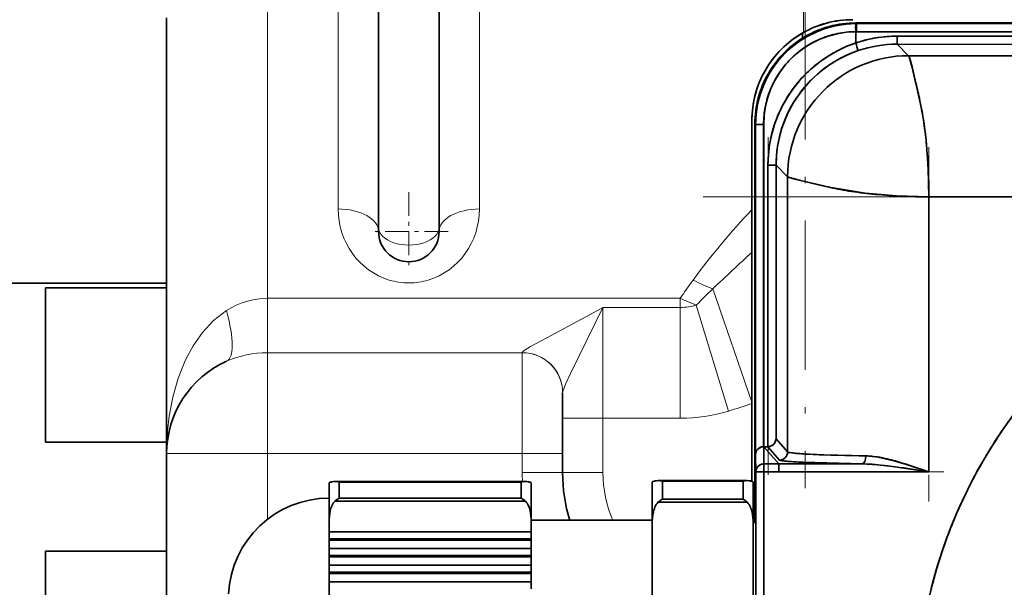
# Model space of a CAD drawing. Extents: x 0 to 210, y 0 to 297.
# Drawn here: x 75 to 99, y 109 to 123 of the extents above; entities that cross this region are included whole.
import ezdxf

# ---------------------------------------------------------------- set-up
doc = ezdxf.new("R2010")
doc.units = 0
doc.linetypes.add('DASHDOT', pattern=[18.5, 12, -3, 0.5, -3])

msp = doc.modelspace()

# ---------------------------------------------------------------- linework, layer by layer
at = {"color": 7, "lineweight": 13}
for p, q in [((80.915, 125.704), (80.915, 117.02)), ((82.665, 125.704), (82.665, 118.782)), ((86.165, 125.704), (86.165, 118.782)), ((94.196, 125.704), (94.196, 123.155)), ((80.915, 117.02), (80.915, 116.568)), ((92.915, 113.996), (91.946, 116.801)), ((80.915, 116.568), (91.141, 116.568)), ((80.915, 115.219), (80.915, 116.568)), ((91.141, 116.342), (91.141, 116.568)), ((91.538, 116.401), (92.333, 113.773)), ((91.141, 116.342), (89.225, 116.342)), ((89.225, 116.342), (89.225, 113.597)), ((91.141, 116.342), (91.141, 113.597)), ((80.915, 115.219), (87.225, 115.219)), ((80.915, 115.219), (80.915, 112.722)), ((87.225, 115.224), (87.225, 115.219)), ((87.225, 115.219), (87.225, 112.722)), ((88.225, 113.597), (89.225, 113.597)), ((91.141, 113.597), (89.225, 113.597)), ((89.225, 113.597), (89.225, 112.247)), ((78.415, 112.722), (80.915, 112.722)), ((80.915, 112.722), (87.225, 112.722)), ((80.915, 111.094), (80.915, 112.722)), ((87.225, 112.247), (87.225, 112.722)), ((87.225, 112.722), (88.225, 112.722)), ((87.225, 112.247), (88.225, 112.247)), ((88.225, 112.247), (89.225, 112.247))]:
    msp.add_line(p, q, dxfattribs=at)
at = {"color": 7, "lineweight": 35}
for p, q in [((83.665, 124.83), (83.665, 118.222)), ((85.165, 124.83), (85.165, 118.222)), ((78.415, 123.519), (78.415, 115.821)), ((95.487, 123.375), (95.505, 123.375)), ((95.489, 123.391), (95.505, 123.375)), ((95.505, 123.375), (95.489, 123.391)), ((95.489, 123.391), (102.215, 123.391)), ((95.489, 123.391), (108.906, 123.391)), ((95.505, 123.375), (148.739, 123.375)), ((102.524, 123.375), (95.505, 123.375)), ((94.165, 123.137), (94.165, 123.011)), ((94.165, 123.011), (94.165, 123.137)), ((95.487, 123.175), (95.487, 122.895)), ((95.503, 123.175), (95.487, 123.175)), ((95.503, 123.175), (95.487, 123.175)), ((95.487, 123.175), (95.487, 122.895)), ((108.905, 123.175), (95.503, 123.175)), ((148.739, 123.175), (95.503, 123.175)), ((96.514, 122.865), (96.799, 122.58)), ((147.679, 122.58), (96.799, 122.58)), ((96.886, 122.286), (96.964, 121.957)), ((92.915, 120.972), (92.915, 112.032)), ((92.915, 120.972), (92.915, 112.032)), ((92.989, 111.016), (92.989, 120.891)), ((92.989, 120.891), (93.005, 120.875)), ((93.005, 120.875), (92.989, 120.891)), ((92.989, 111.016), (92.989, 120.891)), ((93.005, 112.897), (93.005, 120.875)), ((93.005, 120.875), (93.207, 120.875)), ((93.206, 120.875), (93.005, 120.875)), ((93.206, 112.891), (93.206, 120.875)), ((93.207, 120.875), (93.207, 112.891)), ((93.313, 112.891), (93.313, 119.866)), ((93.313, 119.866), (93.315, 119.866)), ((93.515, 119.866), (93.313, 119.866)), ((93.313, 119.866), (93.313, 112.891)), ((93.315, 119.866), (93.515, 119.866)), ((93.515, 113.085), (93.515, 119.866)), ((93.515, 119.866), (93.8, 119.581)), ((93.515, 119.866), (93.8, 119.581)), ((93.515, 119.866), (93.515, 113.085)), ((93.8, 119.581), (93.8, 112.76)), ((93.8, 119.581), (93.8, 112.76)), ((94.423, 119.416), (94.094, 119.494)), ((97.299, 119.081), (147.18, 119.081)), ((97.299, 112.264), (97.299, 119.081)), ((147.18, 119.081), (97.299, 119.081)), ((97.299, 119.081), (97.299, 112.264)), ((78.415, 116.947), (69.437, 116.947)), ((75.415, 113.001), (75.415, 116.831)), ((75.415, 116.831), (78.415, 116.831)), ((78.415, 115.821), (78.415, 112.722)), ((88.225, 114.228), (88.225, 114.22)), ((88.225, 114.22), (88.225, 112.722)), ((75.415, 113.001), (78.415, 113.001)), ((93.515, 113.085), (93.8, 112.76)), ((93.8, 112.76), (93.515, 113.085)), ((78.415, 108.401), (78.415, 112.722)), ((88.225, 112.247), (88.225, 112.722)), ((93.005, 112.698), (93.005, 112.897)), ((93.005, 112.897), (93.005, 112.698)), ((93.005, 112.7), (93.006, 112.714)), ((93.006, 112.714), (93.005, 112.698)), ((93.006, 112.714), (93.008, 112.73)), ((93.008, 112.73), (93.006, 112.714)), ((93.033, 112.794), (93.043, 112.809)), ((93.207, 112.891), (93.2, 112.891)), ((93.206, 112.891), (93.31, 112.891)), ((93.31, 112.891), (93.206, 112.891)), ((93.581, 112.464), (93.207, 112.891)), ((93.581, 112.464), (93.207, 112.891)), ((93.207, 112.891), (93.208, 112.784)), ((93.212, 112.465), (93.207, 112.891)), ((93.208, 112.784), (93.209, 112.678)), ((93.31, 112.891), (93.6, 112.56)), ((93.31, 112.891), (93.6, 112.56)), ((93.315, 112.891), (93.313, 112.891)), ((93.005, 112.699), (93.005, 112.7)), ((93.005, 112.698), (93.005, 112.699)), ((93.007, 112.691), (93.005, 112.698)), ((93.005, 112.698), (93.007, 112.691)), ((93.007, 112.693), (93.007, 111.016)), ((93.007, 112.691), (93.007, 111.016)), ((93.012, 112.265), (93.007, 112.69)), ((93.007, 112.69), (93.012, 112.265)), ((93.192, 112.464), (93.173, 112.461)), ((93.202, 112.464), (93.192, 112.464)), ((93.212, 112.465), (93.202, 112.464)), ((93.209, 112.678), (93.212, 112.465)), ((93.212, 112.465), (93.581, 112.464)), ((93.581, 112.464), (93.212, 112.465)), ((93.212, 112.465), (93.212, 112.265)), ((93.212, 112.448), (93.212, 112.465)), ((95.649, 112.464), (93.581, 112.464)), ((93.581, 112.464), (93.583, 112.448)), ((95.649, 112.464), (93.581, 112.464)), ((93.583, 112.447), (93.581, 112.464)), ((94.178, 112.504), (94.475, 112.492)), ((94.475, 112.492), (94.824, 112.481)), ((94.824, 112.481), (95.217, 112.472)), ((95.217, 112.472), (95.649, 112.464)), ((93.012, 100.517), (93.012, 112.265)), ((93.212, 112.265), (93.012, 112.265)), ((93.012, 100.517), (93.012, 112.265)), ((93.012, 112.265), (93.212, 112.265)), ((93.212, 112.404), (93.212, 112.448)), ((93.212, 112.265), (93.212, 112.404)), ((93.581, 112.264), (93.212, 112.265)), ((93.212, 112.265), (93.212, 100.517)), ((93.212, 112.265), (93.581, 112.264)), ((93.212, 100.517), (93.212, 112.265)), ((93.581, 112.264), (97.299, 112.264)), ((97.299, 112.264), (93.581, 112.264)), ((93.585, 112.404), (93.583, 112.447)), ((93.586, 112.264), (93.585, 112.404)), ((97.299, 112.264), (96.883, 112.332)), ((96.906, 112.399), (97.102, 112.333)), ((97.102, 112.333), (97.299, 112.264)), ((82.443, 111.987), (82.443, 111.968)), ((82.443, 111.606), (82.443, 111.987)), ((82.443, 111.987), (82.443, 111.042)), ((82.619, 112.03), (82.587, 112.03)), ((82.587, 112.03), (82.619, 112.03)), ((82.603, 112.03), (87.287, 112.03)), ((87.197, 112.013), (82.693, 112.013)), ((82.693, 112.013), (82.693, 111.618)), ((82.693, 111.618), (82.693, 112.013)), ((82.693, 112.013), (87.197, 112.013)), ((87.197, 111.618), (87.197, 112.013)), ((87.197, 112.013), (87.197, 111.618)), ((87.303, 112.03), (87.271, 112.03)), ((87.271, 112.03), (87.303, 112.03)), ((87.447, 111.606), (87.447, 111.987)), ((87.447, 111.042), (87.447, 111.987)), ((90.447, 112.007), (90.447, 111.606)), ((90.447, 111.747), (90.447, 112.007)), ((90.447, 112.007), (90.447, 110.996)), ((90.592, 112.051), (90.625, 112.051)), ((90.592, 112.051), (90.625, 112.051)), ((92.785, 112.052), (90.608, 112.052)), ((92.697, 112.035), (90.697, 112.035)), ((90.697, 112.035), (90.697, 111.587)), ((90.697, 112.035), (92.697, 112.035)), ((90.697, 111.587), (90.697, 112.035)), ((92.697, 111.587), (92.697, 112.035)), ((92.697, 112.035), (92.697, 111.587)), ((92.768, 112.051), (92.801, 112.051)), ((92.768, 112.051), (92.801, 112.051)), ((92.947, 111.606), (92.947, 112.007)), ((92.947, 110.996), (92.947, 112.007)), ((82.443, 111.968), (82.443, 111.835)), ((82.443, 111.951), (82.443, 111.933)), ((82.443, 111.835), (82.443, 111.951)), ((82.443, 111.933), (82.443, 111.799)), ((82.443, 111.915), (82.443, 111.898)), ((82.443, 111.799), (82.443, 111.915)), ((82.443, 111.898), (82.443, 111.764)), ((82.443, 111.88), (82.443, 111.862)), ((82.443, 111.764), (82.443, 111.88)), ((82.443, 111.862), (82.443, 111.729)), ((82.443, 111.845), (82.443, 111.827)), ((82.443, 111.729), (82.443, 111.845)), ((82.443, 111.827), (82.443, 111.693)), ((82.443, 111.809), (82.443, 111.792)), ((82.443, 111.693), (82.443, 111.809)), ((82.443, 111.792), (82.443, 111.658)), ((82.443, 111.774), (82.443, 111.756)), ((82.443, 111.658), (82.443, 111.774)), ((82.443, 111.756), (82.443, 111.623)), ((82.443, 111.739), (82.443, 111.717)), ((82.443, 111.623), (82.443, 111.739)), ((90.447, 111.066), (90.447, 111.747)), ((82.443, 111.603), (82.443, 111.717)), ((82.443, 102.274), (82.443, 111.616)), ((82.443, 111.042), (82.443, 111.606)), ((82.587, 111.542), (87.303, 111.542)), ((82.587, 111.542), (87.303, 111.542)), ((82.693, 111.618), (87.197, 111.618)), ((87.197, 111.618), (82.693, 111.618)), ((87.447, 111.042), (87.447, 111.606)), ((90.447, 111.606), (90.447, 110.996)), ((92.801, 111.513), (90.592, 111.513)), ((90.592, 111.513), (92.801, 111.513)), ((90.697, 111.587), (92.697, 111.587)), ((92.697, 111.587), (90.697, 111.587)), ((92.947, 110.996), (92.947, 111.606)), ((82.443, 110.784), (82.443, 111.042)), ((82.443, 110.784), (82.443, 111.042)), ((90.447, 111.066), (87.447, 111.066)), ((87.447, 111.042), (87.447, 110.784)), ((87.447, 110.784), (87.447, 111.042)), ((90.447, 101.727), (90.447, 111.066)), ((93.012, 111.016), (92.947, 111.016)), ((87.447, 110.784), (82.443, 110.784)), ((82.443, 110.611), (82.443, 110.784)), ((82.443, 110.611), (82.443, 110.784)), ((82.443, 110.784), (87.447, 110.784)), ((87.447, 110.611), (87.447, 110.784)), ((87.447, 110.784), (87.447, 110.611)), ((90.447, 110.996), (90.447, 107.945)), ((90.447, 110.996), (90.447, 107.945)), ((92.947, 107.945), (92.947, 110.996)), ((92.947, 107.945), (92.947, 110.996)), ((82.443, 110.577), (82.443, 110.611)), ((87.447, 110.611), (82.443, 110.611)), ((82.443, 110.577), (82.443, 110.611)), ((82.443, 110.611), (87.447, 110.611)), ((82.443, 110.577), (87.447, 110.577)), ((82.443, 110.37), (82.443, 110.577)), ((82.443, 110.37), (82.443, 110.577)), ((87.447, 110.577), (82.443, 110.577)), ((87.447, 110.577), (87.447, 110.611)), ((87.447, 110.611), (87.447, 110.577)), ((87.447, 110.577), (87.447, 110.37)), ((87.447, 110.37), (87.447, 110.577)), ((75.415, 108.401), (75.415, 110.302)), ((75.415, 110.302), (78.415, 110.302)), ((87.447, 110.37), (82.443, 110.37)), ((82.443, 110.196), (82.443, 110.37)), ((82.443, 110.196), (82.443, 110.37)), ((82.443, 110.37), (87.447, 110.37)), ((87.447, 110.196), (87.447, 110.37)), ((87.447, 110.37), (87.447, 110.196)), ((90.447, 110.453), (90.447, 110.463)), ((82.443, 110.163), (82.443, 110.196)), ((87.447, 110.196), (82.443, 110.196)), ((82.443, 110.163), (82.443, 110.196)), ((82.443, 110.196), (87.447, 110.196)), ((82.443, 110.163), (87.447, 110.163)), ((82.443, 109.956), (82.443, 110.163)), ((82.443, 109.956), (82.443, 110.163)), ((87.447, 110.163), (82.443, 110.163)), ((87.447, 110.163), (87.447, 110.196)), ((87.447, 110.196), (87.447, 110.163)), ((87.447, 110.163), (87.447, 109.956)), ((87.447, 109.956), (87.447, 110.163)), ((87.447, 109.956), (82.443, 109.956)), ((82.443, 109.782), (82.443, 109.956)), ((82.443, 109.782), (82.443, 109.956)), ((82.443, 109.956), (87.447, 109.956)), ((82.443, 109.749), (82.443, 109.782)), ((87.447, 109.782), (82.443, 109.782)), ((82.443, 109.749), (82.443, 109.782)), ((82.443, 109.782), (87.447, 109.782)), ((87.447, 109.782), (87.447, 109.956)), ((87.447, 109.956), (87.447, 109.782)), ((87.447, 109.749), (87.447, 109.782)), ((87.447, 109.782), (87.447, 109.749)), ((82.443, 109.749), (87.447, 109.749)), ((82.443, 109.541), (82.443, 109.749)), ((82.443, 109.541), (82.443, 109.749)), ((87.447, 109.749), (82.443, 109.749)), ((87.447, 109.541), (82.443, 109.541)), ((82.443, 109.368), (82.443, 109.541)), ((82.443, 109.368), (82.443, 109.541)), ((82.443, 109.541), (87.447, 109.541)), ((87.447, 109.749), (87.447, 109.541)), ((87.447, 109.541), (87.447, 109.749)), ((87.447, 109.368), (87.447, 109.541)), ((87.447, 109.541), (87.447, 109.368))]:
    msp.add_line(p, q, dxfattribs=at)
at = {"color": 7, "linetype": 'DASHDOT', "lineweight": 13, "ltscale": 0.30853}
msp.add_line((94.238, 124.203), (94.238, 111.862), dxfattribs=at)
at = {"color": 7, "linetype": 'DASHDOT', "lineweight": 13, "ltscale": 0.209266}
msp.add_line((93.315, 112.193), (93.315, 120.564), dxfattribs=at)
at = {"color": 7, "linetype": 'DASHDOT', "lineweight": 13, "ltscale": 0.219494}
msp.add_line((97.299, 120.313), (97.299, 111.533), dxfattribs=at)
at = {"color": 7, "linetype": 'DASHDOT', "lineweight": 13, "ltscale": 0.04875}
for p, q in [((84.415, 119.197), (84.415, 117.247)), ((85.39, 118.222), (83.44, 118.222))]:
    msp.add_line(p, q, dxfattribs=at)
at = {"color": 7, "linetype": 'DASHDOT', "lineweight": 13}
msp.add_line((152.768, 119.081), (91.711, 119.081), dxfattribs=at)
at = {"color": 7, "linetype": 'DASHDOT', "lineweight": 13, "ltscale": 0.364436}
msp.add_line((93.212, 113.679), (93.212, 99.102), dxfattribs=at)
at = {"color": 7, "linetype": 'DASHDOT', "lineweight": 13, "ltscale": 0.189307}
msp.add_line((87.856, 112.722), (80.283, 112.722), dxfattribs=at)
at = {"color": 7, "linetype": 'DASHDOT', "lineweight": 13, "ltscale": 0.111537}
msp.add_line((97.671, 112.264), (93.209, 112.264), dxfattribs=at)
at = {"color": 7, "lineweight": 35}
for points in [[(96.517, 123.065), (112.012, 123.031), (127.274, 122.953), (147.799, 122.898)], [(147.797, 122.698), (132.296, 122.729), (117.035, 122.807), (106.829, 122.849), (96.514, 122.865)], [(96.799, 122.58), (96.803, 122.573), (96.817, 122.539), (96.882, 122.302), (97.013, 121.747), (97.096, 121.377), (97.171, 120.953), (97.229, 120.484), (97.281, 119.792), (97.299, 119.081)], [(96.799, 122.58), (96.802, 122.575), (96.812, 122.552), (96.886, 122.286)], [(97.299, 119.081), (96.495, 119.104), (95.719, 119.17), (94.832, 119.321), (93.977, 119.524), (93.841, 119.563), (93.807, 119.576), (93.8, 119.581)], [(94.094, 119.494), (93.816, 119.572), (93.803, 119.578), (93.8, 119.581)], [(93.515, 113.085), (93.485, 112.986), (93.443, 112.94), (93.392, 112.909), (93.315, 112.891)], [(93.8, 112.76), (93.806, 112.756), (93.83, 112.748), (93.952, 112.731)], [(95.738, 112.664), (94.585, 112.693), (94.143, 112.715), (93.857, 112.743), (93.813, 112.753), (93.802, 112.758), (93.8, 112.76)], [(93.6, 112.56), (93.602, 112.559), (93.607, 112.556), (93.639, 112.547), (93.864, 112.522), (94.183, 112.504), (95.649, 112.464)], [(95.649, 112.464), (96.029, 112.444), (96.287, 112.417), (96.798, 112.345), (97.299, 112.264)], [(96.468, 112.393), (95.893, 112.455), (95.649, 112.464)], [(97.299, 112.264), (96.742, 112.453), (96.467, 112.536), (96.043, 112.634), (95.738, 112.664)], [(82.469, 112.009), (82.451, 112), (82.446, 111.995), (82.443, 111.987)], [(87.447, 111.987), (87.444, 111.995), (87.438, 112), (87.42, 112.009)], [(90.447, 112.007), (90.449, 112.015), (90.454, 112.02), (90.472, 112.03)], [(92.921, 112.03), (92.938, 112.02), (92.944, 112.015), (92.947, 112.007)]]:
    msp.add_lwpolyline(points, dxfattribs=at)
at = {"color": 7, "lineweight": 13}
for points in [[(78.415, 112.722), (78.438, 113.283), (78.478, 113.644), (78.568, 114.122), (78.701, 114.589), (78.883, 115.04), (79.073, 115.393), (79.304, 115.721), (79.579, 116.016), (79.898, 116.264)], [(89.225, 116.342), (88.912, 116.166), (87.831, 115.592), (87.426, 115.37), (87.277, 115.276), (87.231, 115.237), (87.225, 115.228), (87.225, 115.224)], [(89.225, 116.342), (88.641, 115.155), (88.42, 114.703), (88.297, 114.44), (88.228, 114.255), (88.225, 114.228)]]:
    msp.add_lwpolyline(points, dxfattribs=at)
at = {"color": 7, "lineweight": 35}
for centre, radius, start, end in [((95.403, 121.015), 2.457, 89.7344, 120.2656), ((95.415, 120.973), 2.5, 90, 120.0048), ((95.505, 120.875), 2.5, 90.3984, 180.0034), ((95.505, 120.875), 2.5, 111.9335, 135.2353), ((95.489, 120.891), 2.5, 90.0023, 119.9974), ((95.486, 120.898), 2.492, 105.0215, 120.0128), ((95.505, 120.875), 2.5, 90.3975, 111.933), ((95.488, 120.898), 2.492, 89.9882, 105.0826), ((102.269, 123.277), 6.783, 179.1708, 180.8601), ((102.32, 123.276), 6.834, 179.1743, 180.8511), ((102.398, 123.229), 6.895, 178.7885, 180.4505), ((102.169, 123.23), 6.666, 178.7556, 180.4746), ((95.415, 120.972), 2.5, 120, 180), ((95.505, 120.877), 2.298, 90.446, 180.0511), ((95.489, 120.891), 2.5, 119.998, 149.982), ((95.411, 120.978), 2.494, 119.9877, 135.026), ((95.485, 120.896), 2.493, 119.9856, 134.9837), ((95.501, 120.884), 2.29, 112.823, 124.0607), ((95.501, 120.886), 2.289, 101.6041, 112.8477), ((95.502, 120.886), 2.289, 90.3865, 101.6283), ((96.516, 119.856), 3.209, 89.9715, 108.7037), ((96.489, 119.946), 3.115, 104.056, 108.7643), ((96.516, 119.862), 3.203, 89.9671, 104.1536), ((92.922, 123.011), 3.596, 357.6701, 0.8568), ((92.922, 123.011), 3.595, 357.6699, 0.8568), ((94.978, -4182.423), 4305.487, 89.807808, 89.979512), ((95.406, 120.979), 2.489, 134.9648, 150.0311), ((96.511, 119.866), 3.198, 108.6826, 179.9897), ((95.501, 120.882), 2.292, 124.0359, 135.2671), ((96.512, 119.867), 3.197, 108.6974, 117.6148), ((88.787, 120.565), 7.093, 17.5638, 19.1738), ((88.787, 120.565), 7.093, 17.5638, 19.1738), ((96.512, 119.865), 2.999, 89.9678, 108.7273), ((96.512, 119.865), 2.999, 89.9678, 108.7272), ((95.505, 120.875), 2.5, 135.2357, 158.5158), ((95.48, 120.898), 2.489, 134.9225, 150.0133), ((96.512, 119.867), 2.998, 108.7391, 180.0215), ((95.502, 120.88), 2.294, 135.2417, 146.4642), ((96.801, 119.578), 3.002, 90.0481, 179.9519), ((96.801, 119.578), 3.002, 90.0481, 179.9519), ((96.511, 119.867), 3.197, 117.5998, 126.5192), ((96.511, 119.868), 2.996, 108.7293, 126.5509), ((95.404, 120.977), 2.489, 149.9689, 165.0352), ((96.512, 119.868), 2.996, 126.5523, 144.3791), ((96.509, 119.868), 3.195, 126.5061, 135.4301), ((95.489, 120.891), 2.5, 149.9823, 180), ((95.479, 120.895), 2.489, 149.9507, 165.0419), ((95.503, 120.878), 2.296, 146.439, 157.6525), ((96.508, 119.868), 3.193, 135.4172, 144.3442), ((95.505, 120.875), 2.5, 158.5158, 179.9996), ((95.504, 120.877), 2.298, 157.6276, 168.8349), ((64.728, 114.222), 33.151, 12.7242, 13.4932), ((95.408, 120.973), 2.494, 164.974, 180.0123), ((95.483, 120.891), 2.494, 164.9806, 180.0122), ((96.514, 119.867), 3, 144.384, 180.0075), ((96.506, 119.868), 3.192, 144.3314, 153.2601), ((88.019, 119.486), 9.272, 11.109, 12.6951), ((95.506, 120.875), 2.3, 168.8138, 180.01), ((96.506, 119.868), 3.192, 153.2472, 162.1768), ((90.435, 119.991), 6.804, 8.5337, 10.8579), ((86.196, 119.361), 11.09, 5.3973, 8.5039), ((96.505, 119.867), 3.191, 162.1631, 171.0934), ((96.51, 119.866), 3.197, 171.0876, 180.0001), ((83.274, 119.089), 14.025, 359.9655, 5.3774), ((102.157, 151.651), 33.15, 256.5068, 257.2758), ((96.894, 128.36), 9.272, 257.3049, 258.891), ((96.389, 125.945), 6.804, 259.1421, 261.4663), ((97.019, 130.184), 11.09, 261.4961, 264.6027), ((97.29, 133.106), 14.025, 264.6226, 270.0344), ((109.239, 106.391), 12.25, 90, 204.6985), ((84.415, 118.222), 0.75, 180, 0), ((80.915, 112.722), 2.5, 113.9825, 180), ((109.233, 106.395), 12.243, 140.6232, 146.2515), ((109.231, 106.396), 12.24, 145.2894, 151.9303), ((109.233, 106.394), 12.243, 146.2482, 151.8765), ((93.31, 113.099), 0.208, 271.0744, 317.9778), ((93.315, 113.094), 0.201, 318.0333, 338.7582), ((93.324, 113.09), 0.191, 338.7977, 358.4805), ((93.207, 112.691), 0.2, 90.0314, 179.985), ((93.207, 112.69), 0.2, 90.0617, 179.9508), ((93.196, 112.694), 0.191, 159.235, 169.2585), ((93.192, 112.696), 0.187, 159.1681, 169.3743), ((93.203, 112.691), 0.199, 138.2376, 159.1284), ((93.198, 112.694), 0.193, 148.8064, 159.242), ((93.203, 112.69), 0.2, 126.3781, 143.44), ((93.205, 112.685), 0.205, 125.9461, 137.1746), ((93.205, 112.687), 0.203, 114.3287, 126.3653), ((93.211, 112.681), 0.211, 114.9787, 126.6648), ((93.206, 112.685), 0.205, 89.996, 114.3788), ((93.207, 112.683), 0.208, 97.1293, 114.1007), ((93.6, 112.76), 0.2, 270.0514, 359.9419), ((93.6, 112.76), 0.2, 270.0513, 359.942), ((94.696, 120.814), 8.118, 264.742, 267.5396), ((93.212, 112.265), 0.2, 89.953, 179.9846), ((93.212, 112.264), 0.2, 101.2195, 112.4632), ((93.655, 112.659), 0.113, 240.8558, 265.9341), ((93.888, 113.998), 1.473, 260.566, 265.0217), ((94.287, 118.144), 5.638, 264.6426, 266.46), ((94.802, 126.153), 13.663, 266.3789, 267.3857), ((96.293, 157.67), 45.009, 267.5222, 269.2939), ((95.669, 110.436), 2.229, 78.2447, 88.2137), ((95.184, 108.002), 4.712, 73.6187, 78.5075), ((93.672, 102.801), 10.128, 71.3825, 73.709), ((92.225, 112.247), 4, 180, 197.1832), ((93.212, 112.265), 0.2, 134.9686, 179.9959), ((93.212, 112.264), 0.2, 112.4671, 134.9683), ((89.896, 112.306), 3.69, 359.358, 2.2019), ((93.758, 92.744), 19.835, 80.9359, 82.1472), ((82.458, 111.986), 0.0152, 127.263, 176.1645), ((82.489, 111.948), 0.0641, 108.2635, 128.7463), ((82.553, 111.772), 0.251, 99.8861, 109.5104), ((82.553, 111.774), 0.249, 99.8457, 109.5501), ((82.638, 111.309), 0.722, 94.0687, 100.2218), ((82.637, 111.32), 0.711, 94.0208, 100.2694), ((82.603, 111.808), 0.222, 80.5337, 94.1253), ((82.603, 111.811), 0.219, 80.4251, 94.2144), ((82.593, 111.751), 0.28, 69.0599, 80.5194), ((82.593, 111.751), 0.28, 69.0656, 80.514), ((87.297, 111.751), 0.28, 99.4806, 110.9401), ((87.297, 111.751), 0.28, 99.486, 110.9344), ((87.287, 111.808), 0.222, 85.8747, 99.4663), ((87.287, 111.811), 0.219, 85.7856, 99.5749), ((87.252, 111.309), 0.722, 79.7684, 85.9193), ((87.253, 111.32), 0.712, 79.7224, 85.9658), ((87.337, 111.771), 0.252, 70.5614, 80.104), ((87.337, 111.773), 0.25, 70.5225, 80.1436), ((87.4, 111.948), 0.0646, 51.3727, 71.8324), ((87.431, 111.986), 0.0152, 3.8721, 52.885), ((90.462, 112.006), 0.0159, 128.7469, 176.6237), ((90.493, 111.97), 0.063, 108.8492, 129.8069), ((90.556, 111.8), 0.244, 100.1196, 110.0668), ((90.556, 111.802), 0.242, 100.0819, 110.1039), ((90.642, 111.341), 0.711, 94.0295, 100.4604), ((90.641, 111.352), 0.701, 93.9686, 100.4951), ((90.608, 111.832), 0.22, 80.7566, 94.2192), ((90.608, 111.828), 0.223, 80.8691, 94.13), ((90.6, 111.775), 0.278, 69.5605, 80.8359), ((90.6, 111.775), 0.277, 69.5561, 80.84), ((92.793, 111.775), 0.277, 99.16, 110.4439), ((92.793, 111.775), 0.278, 99.1641, 110.4395), ((92.785, 111.828), 0.223, 85.87, 99.1309), ((92.785, 111.832), 0.22, 85.7808, 99.2434), ((92.751, 111.339), 0.714, 79.5964, 85.975), ((92.752, 111.349), 0.703, 79.5367, 86.0095), ((92.836, 111.798), 0.247, 70.0521, 79.9228), ((92.837, 111.8), 0.245, 70.0153, 79.9602), ((92.9, 111.969), 0.0636, 50.3257, 71.3011), ((92.931, 112.006), 0.0159, 3.4077, 51.392), ((109.23, 106.395), 12.24, 151.9248, 158.7637), ((109.233, 106.394), 12.243, 151.8732, 157.5015), ((82.443, 109.116), 2.5, 90, 177.134), ((82.832, 111.295), 0.348, 134.8351, 157.6242), ((82.835, 111.293), 0.352, 134.948, 157.5031), ((82.941, 111.164), 0.518, 125.56, 133.0834), ((82.932, 111.175), 0.504, 125.4511, 133.1814), ((82.898, 111.223), 0.445, 117.4148, 125.5641), ((82.898, 111.224), 0.444, 117.4055, 125.5702), ((86.992, 111.223), 0.445, 54.4359, 62.5852), ((86.992, 111.224), 0.444, 54.4298, 62.5945), ((86.949, 111.164), 0.518, 46.9166, 54.44), ((86.958, 111.175), 0.504, 46.8186, 54.5489), ((87.057, 111.296), 0.348, 22.3229, 45.1264), ((87.054, 111.293), 0.352, 22.448, 45.0117), ((90.84, 111.264), 0.351, 134.9007, 158.2205), ((90.843, 111.262), 0.355, 134.9801, 158.0451), ((90.95, 111.129), 0.524, 125.6784, 132.9535), ((90.94, 111.141), 0.509, 125.5626, 133.0558), ((90.907, 111.188), 0.451, 117.8036, 125.6812), ((90.907, 111.189), 0.45, 117.7938, 125.6881), ((92.486, 111.189), 0.45, 54.3119, 62.2062), ((92.486, 111.188), 0.451, 54.3188, 62.1964), ((92.453, 111.141), 0.509, 46.9442, 54.4374), ((92.443, 111.129), 0.524, 47.0465, 54.3216), ((92.552, 111.263), 0.352, 21.7048, 45.1194), ((92.549, 111.261), 0.356, 21.7922, 44.9559), ((83.631, 111.056), 1.188, 168.0432, 180.6838), ((83.476, 111.08), 1.031, 167.5381, 174.8221), ((83.13, 111.159), 0.676, 156.549, 167.7668), ((83.127, 111.16), 0.673, 156.5247, 167.7924), ((86.762, 111.16), 0.674, 12.1424, 23.4618), ((86.759, 111.159), 0.677, 12.1684, 23.4372), ((86.257, 111.056), 1.189, 359.3225, 11.9037), ((86.412, 111.08), 1.033, 5.1591, 12.4043), ((91.71, 111.011), 1.263, 168.4162, 180.6919), ((91.537, 111.036), 1.088, 167.896, 175.0229), ((91.157, 111.121), 0.699, 156.9733, 168.1594), ((91.16, 111.12), 0.702, 156.9967, 168.1346), ((92.233, 111.12), 0.702, 11.7581, 22.9234), ((92.23, 111.119), 0.705, 11.7829, 22.9001), ((91.681, 111.011), 1.266, 359.3169, 11.5106), ((91.854, 111.036), 1.091, 4.9617, 12.0249), ((83.838, 111.045), 1.394, 174.7383, 180.1214), ((86.052, 111.045), 1.395, 359.8795, 5.2418), ((91.94, 110.999), 1.494, 174.9369, 180.1253), ((91.452, 110.999), 1.495, 359.8756, 5.0449), ((109.233, 106.393), 12.243, 157.4982, 163.1265), ((109.229, 106.394), 12.239, 158.7577, 165.7532), ((109.232, 106.392), 12.243, 163.1232, 168.7515)]:
    msp.add_arc(centre, radius, start, end, dxfattribs=at)
at = {"color": 7, "lineweight": 13}
for centre, radius, start, end in [((107.054, 105.489), 19.397, 136.7925, 143.5255), ((157.261, 48.086), 94.804, 132.74437, 133.54685), ((84.415, 118.625), 1.676, 253.2408, 269.9861), ((84.414, 118.625), 1.676, 270.0139, 286.7592), ((99.668, 110.956), 10.208, 143.557, 146.6491), ((93.742, 121.473), 5.006, 242.8281, 248.9703), ((138.425, 69.036), 66.647, 134.21844, 134.70905), ((80.923, 114.695), 1.873, 90.2439, 123.1409), ((93.417, 121.433), 5.371, 244.9252, 249.5242), ((91.141, 117.715), 1.373, 270.0001, 286.8271), ((80.907, 112.711), 2.507, 89.8204, 113.7162), ((87.687, 129.033), 15.952, 286.9348, 289.1326), ((91.141, 117.715), 4.118, 270.0001, 286.8271), ((92.225, 112.247), 5, 180, 182.4869), ((92.225, 112.247), 3, 180, 203.1975)]:
    msp.add_arc(centre, radius, start, end, dxfattribs=at)
for centre, major_axis, ratio, start_param, end_param in [((84.415, 118.782), (-0.001, -1.833), 0.954567, 4.712803, 6.004003), ((82.665, 118.222), (1, 0), 0.559525, 0.000002, 1.570797), ((84.415, 118.782), (0, -1.833), 0.954545, 0.279626, 1.570879), ((86.165, 118.222), (1, 0), 0.559524, 1.570796, 3.141593), ((84.415, 118.326), (-0.75, 0), 0.585366, 0, 3.141593), ((78.882, 117.291), (1.016, -2.284), 0.242983, 6.283181, 7.283032), ((87.225, 114.228), (-1, 0), 0.996285, 3.141593, 4.712389), ((87.225, 114.22), (-1, 0), 0.998562, 3.141593, 4.712389)]:
    msp.add_ellipse(centre, major_axis=major_axis, ratio=ratio, start_param=start_param, end_param=end_param, dxfattribs=at)
at = {"color": 7, "lineweight": 35}
for start_param in [0.033337, 0.033292]:
    msp.add_ellipse((95.649, 112.664), major_axis=(-0.003, -0.2), ratio=0.445796, start_param=start_param, end_param=1.577415, dxfattribs=at)

doc.saveas('drawing.dxf')
